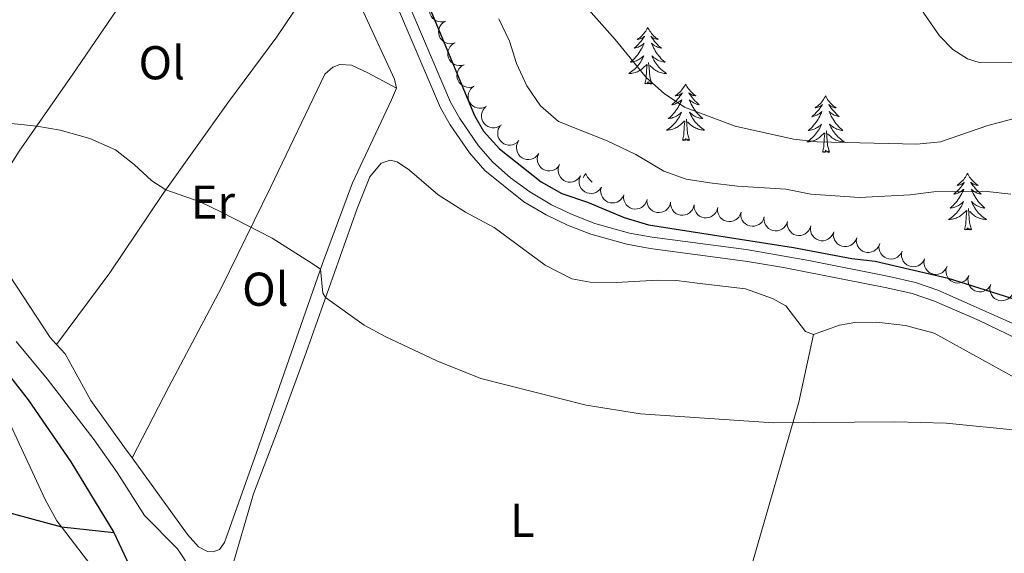
# Model space of a CAD drawing. Units: metres. Extents: x 624233 to 628741, y 701594 to 704644.
# Drawn here: x 626516 to 626723, y 703164 to 703276 of the extents above; entities that cross this region are included whole.
import ezdxf
from ezdxf.enums import TextEntityAlignment as Align

# ---------------------------------------------------------------- set-up
doc = ezdxf.new("R2010")
doc.units = ezdxf.units.M
doc.header["$MEASUREMENT"] = 0
doc.linetypes.add('DGN Style 3', pattern=[78.820434, 56.30031, -22.520124])
for name, color, linetype, lineweight in [('Carátula', 7, 'Continuous', 0), ('Elementos auxiliares', 7, 'Continuous', 0), ('Entidades rústicas y varios', 7, 'Continuous', 0), ('Hidrografía', 7, 'Continuous', 0), ('Relieve y altimetría', 7, 'Continuous', 0), ('Viales y ferrocarril', 7, 'Continuous', 0)]:
    doc.layers.add(name, color=color, linetype=linetype, lineweight=lineweight)
doc.styles.add('Style-Arial Narrow', font='txt')

msp = doc.modelspace()

# ---------------------------------------------------------------- linework, layer by layer
at = {"layer": 'Carátula', "color": 7, "linetype": 'Continuous', "lineweight": 0}
msp.add_3dface([(624286.991, 701593.521), (628741.251, 701674.479), (628687.279, 704643.998), (624233.02, 704563.041)], dxfattribs=at)
at = {"layer": 'Elementos auxiliares', "color": 250, "linetype": 'Continuous', "lineweight": 0}
msp.add_3dface([(625109.95, 704316.47), (628534.9, 704378.77), (628577.54, 702065.49), (625151.45, 702003.22)], dxfattribs=at)
at = {"layer": 'Entidades rústicas y varios', "color": 92, "linetype": 'Continuous', "lineweight": 0, "flags": 128}
for points, elevation in [([(626605.6, 703276.051), (626605.061, 703275.89), (626604.476, 703275.865), (626604, 703275.942), (626603.583, 703276.099), (626603.156, 703276.345), (626602.787, 703276.671), (626602.491, 703277.063), (626602.281, 703277.519), (626602.155, 703278.01), (626602.135, 703278.517), (626602.233, 703279.06), (626602.415, 703279.496), (626602.676, 703279.916), (626603.008, 703280.281), (626603.321, 703280.497), (626603.672, 703280.665)], 480.943), ([(626607.525, 703271.443), (626606.987, 703271.282), (626606.401, 703271.257), (626605.925, 703271.334), (626605.508, 703271.491), (626605.081, 703271.737), (626604.713, 703272.063), (626604.417, 703272.455), (626604.206, 703272.911), (626604.081, 703273.402), (626604.061, 703273.909), (626604.158, 703274.452), (626604.34, 703274.888), (626604.602, 703275.308), (626604.933, 703275.672), (626605.247, 703275.889), (626605.597, 703276.057)], 480.705), ([(626609.451, 703266.835), (626608.912, 703266.674), (626608.327, 703266.648), (626607.851, 703266.725), (626607.434, 703266.883), (626607.007, 703267.129), (626606.639, 703267.455), (626606.343, 703267.846), (626606.132, 703268.303), (626606.006, 703268.794), (626605.986, 703269.301), (626606.084, 703269.844), (626606.266, 703270.28), (626606.528, 703270.7), (626606.859, 703271.064), (626607.173, 703271.281), (626607.523, 703271.449)], 480.466), ([(626611.595, 703262.329), (626611.071, 703262.124), (626610.49, 703262.05), (626610.009, 703262.088), (626609.581, 703262.21), (626609.135, 703262.42), (626608.741, 703262.715), (626608.414, 703263.081), (626608.166, 703263.518), (626608, 703263.998), (626607.939, 703264.501), (626607.992, 703265.05), (626608.137, 703265.5), (626608.363, 703265.94), (626608.663, 703266.33), (626608.958, 703266.572), (626609.294, 703266.768)], 480.229), ([(626614.176, 703258.06), (626613.679, 703257.798), (626613.109, 703257.66), (626612.627, 703257.644), (626612.188, 703257.718), (626611.721, 703257.876), (626611.297, 703258.125), (626610.931, 703258.452), (626610.636, 703258.859), (626610.418, 703259.317), (626610.3, 703259.811), (626610.291, 703260.362), (626610.385, 703260.825), (626610.561, 703261.288), (626610.816, 703261.709), (626611.082, 703261.982), (626611.393, 703262.215)], 480.026), ([(626617.297, 703254.173), (626616.843, 703253.841), (626616.3, 703253.62), (626615.826, 703253.533), (626615.381, 703253.541), (626614.896, 703253.629), (626614.439, 703253.813), (626614.029, 703254.083), (626613.678, 703254.442), (626613.394, 703254.863), (626613.205, 703255.334), (626613.115, 703255.878), (626613.14, 703256.35), (626613.246, 703256.833), (626613.436, 703257.287), (626613.659, 703257.596), (626613.932, 703257.872)], 479.889), ([(626620.99, 703250.832), (626620.602, 703250.425), (626620.106, 703250.113), (626619.655, 703249.944), (626619.215, 703249.874), (626618.722, 703249.876), (626618.24, 703249.977), (626617.789, 703250.17), (626617.38, 703250.462), (626617.027, 703250.827), (626616.759, 703251.257), (626616.575, 703251.777), (626616.517, 703252.246), (626616.536, 703252.74), (626616.643, 703253.221), (626616.808, 703253.564), (626617.029, 703253.884)], 479.838), ([(626625.179, 703248.131), (626624.86, 703247.667), (626624.421, 703247.28), (626624.002, 703247.041), (626623.579, 703246.902), (626623.092, 703246.825), (626622.601, 703246.848), (626622.124, 703246.967), (626621.674, 703247.19), (626621.268, 703247.493), (626620.934, 703247.875), (626620.669, 703248.359), (626620.537, 703248.813), (626620.477, 703249.304), (626620.506, 703249.796), (626620.615, 703250.161), (626620.782, 703250.512)], 479.838), ([(626629.575, 703245.75), (626629.257, 703245.287), (626628.818, 703244.899), (626628.399, 703244.66), (626627.976, 703244.521), (626627.489, 703244.444), (626626.997, 703244.467), (626626.521, 703244.586), (626626.071, 703244.809), (626625.664, 703245.112), (626625.331, 703245.494), (626625.066, 703245.978), (626624.934, 703246.432), (626624.874, 703246.923), (626624.903, 703247.415), (626625.011, 703247.78), (626625.179, 703248.131)], 479.838), ([(626633.972, 703243.369), (626633.654, 703242.906), (626633.215, 703242.518), (626632.796, 703242.279), (626632.372, 703242.14), (626631.886, 703242.063), (626631.394, 703242.086), (626630.918, 703242.205), (626630.468, 703242.428), (626630.061, 703242.732), (626629.727, 703243.114), (626629.463, 703243.598), (626629.33, 703244.051), (626629.271, 703244.543), (626629.3, 703245.034), (626629.408, 703245.399), (626629.575, 703245.75)], 479.838), ([(626638.369, 703240.989), (626638.051, 703240.525), (626637.611, 703240.138), (626637.193, 703239.899), (626636.769, 703239.76), (626636.282, 703239.683), (626635.791, 703239.705), (626635.315, 703239.824), (626634.864, 703240.047), (626634.458, 703240.351), (626634.124, 703240.733), (626633.86, 703241.217), (626633.727, 703241.671), (626633.667, 703242.162), (626633.696, 703242.653), (626633.805, 703243.019), (626633.972, 703243.369)], 479.838), ([(626643.083, 703239.315), (626642.837, 703238.81), (626642.46, 703238.361), (626642.081, 703238.063), (626641.683, 703237.863), (626641.213, 703237.715), (626640.723, 703237.665), (626640.235, 703237.712), (626639.756, 703237.866), (626639.31, 703238.106), (626638.923, 703238.435), (626638.59, 703238.874), (626638.392, 703239.304), (626638.26, 703239.781), (626638.216, 703240.271), (626638.27, 703240.648), (626638.383, 703241.02)], 479.838), ([(626647.999, 703238.378), (626647.831, 703237.841), (626647.525, 703237.342), (626647.194, 703236.99), (626646.831, 703236.733), (626646.388, 703236.516), (626645.911, 703236.394), (626645.421, 703236.368), (626644.925, 703236.448), (626644.448, 703236.619), (626644.016, 703236.886), (626643.621, 703237.271), (626643.361, 703237.666), (626643.16, 703238.118), (626643.043, 703238.596), (626643.04, 703238.978), (626643.096, 703239.362)], 479.838), ([(626652.972, 703237.849), (626652.851, 703237.3), (626652.589, 703236.776), (626652.291, 703236.398), (626651.951, 703236.11), (626651.529, 703235.855), (626651.064, 703235.692), (626650.578, 703235.624), (626650.077, 703235.661), (626649.587, 703235.79), (626649.134, 703236.018), (626648.707, 703236.368), (626648.414, 703236.738), (626648.174, 703237.171), (626648.016, 703237.638), (626647.98, 703238.017), (626648.003, 703238.405)], 479.838), ([(626657.941, 703237.294), (626657.82, 703236.745), (626657.558, 703236.221), (626657.26, 703235.842), (626656.92, 703235.554), (626656.498, 703235.3), (626656.034, 703235.136), (626655.547, 703235.068), (626655.046, 703235.105), (626654.556, 703235.234), (626654.103, 703235.463), (626653.676, 703235.812), (626653.383, 703236.183), (626653.143, 703236.616), (626652.985, 703237.082), (626652.949, 703237.462), (626652.972, 703237.849)], 479.838), ([(626662.91, 703236.738), (626662.789, 703236.189), (626662.527, 703235.665), (626662.229, 703235.287), (626661.889, 703234.999), (626661.467, 703234.744), (626661.003, 703234.581), (626660.516, 703234.513), (626660.016, 703234.55), (626659.525, 703234.679), (626659.072, 703234.908), (626658.645, 703235.257), (626658.352, 703235.627), (626658.112, 703236.06), (626657.954, 703236.527), (626657.918, 703236.906), (626657.941, 703237.294)], 479.838), ([(626667.809, 703235.734), (626667.642, 703235.197), (626667.336, 703234.697), (626667.006, 703234.345), (626666.643, 703234.088), (626666.2, 703233.87), (626665.724, 703233.747), (626665.234, 703233.721), (626664.738, 703233.801), (626664.26, 703233.971), (626663.828, 703234.238), (626663.433, 703234.622), (626663.172, 703235.017), (626662.97, 703235.468), (626662.853, 703235.947), (626662.849, 703236.328), (626662.905, 703236.712)], 479.785), ([(626672.711, 703234.755), (626672.544, 703234.219), (626672.238, 703233.719), (626671.908, 703233.367), (626671.545, 703233.109), (626671.102, 703232.892), (626670.626, 703232.769), (626670.136, 703232.742), (626669.64, 703232.822), (626669.162, 703232.993), (626668.73, 703233.259), (626668.335, 703233.644), (626668.075, 703234.038), (626667.873, 703234.49), (626667.756, 703234.968), (626667.752, 703235.349), (626667.808, 703235.734)], 479.691), ([(626677.614, 703233.777), (626677.446, 703233.24), (626677.141, 703232.74), (626676.811, 703232.388), (626676.447, 703232.131), (626676.005, 703231.914), (626675.529, 703231.79), (626675.038, 703231.764), (626674.542, 703231.844), (626674.065, 703232.014), (626673.633, 703232.281), (626673.237, 703232.665), (626672.977, 703233.06), (626672.775, 703233.512), (626672.658, 703233.99), (626672.654, 703234.371), (626672.71, 703234.755)], 479.597), ([(626682.516, 703232.798), (626682.349, 703232.262), (626682.043, 703231.762), (626681.713, 703231.41), (626681.35, 703231.152), (626680.907, 703230.935), (626680.431, 703230.812), (626679.941, 703230.785), (626679.445, 703230.865), (626678.967, 703231.036), (626678.535, 703231.302), (626678.14, 703231.687), (626677.88, 703232.081), (626677.678, 703232.533), (626677.56, 703233.011), (626677.556, 703233.392), (626677.613, 703233.777)], 479.503), ([(626687.361, 703231.575), (626687.165, 703231.048), (626686.833, 703230.565), (626686.485, 703230.231), (626686.109, 703229.993), (626685.655, 703229.8), (626685.173, 703229.703), (626684.682, 703229.702), (626684.191, 703229.809), (626683.723, 703230.005), (626683.306, 703230.294), (626682.932, 703230.699), (626682.693, 703231.107), (626682.515, 703231.569), (626682.424, 703232.052), (626682.44, 703232.433), (626682.517, 703232.814)], 479.36), ([(626692.201, 703230.336), (626692.005, 703229.809), (626691.673, 703229.326), (626691.325, 703228.993), (626690.948, 703228.755), (626690.495, 703228.562), (626690.013, 703228.464), (626689.522, 703228.464), (626689.031, 703228.57), (626688.563, 703228.766), (626688.146, 703229.055), (626687.772, 703229.46), (626687.533, 703229.868), (626687.355, 703230.33), (626687.264, 703230.814), (626687.28, 703231.195), (626687.357, 703231.576)], 479.154), ([(626697.041, 703229.098), (626696.845, 703228.571), (626696.513, 703228.088), (626696.165, 703227.754), (626695.788, 703227.516), (626695.335, 703227.323), (626694.852, 703227.226), (626694.362, 703227.225), (626693.871, 703227.332), (626693.403, 703227.528), (626692.986, 703227.817), (626692.611, 703228.222), (626692.373, 703228.63), (626692.195, 703229.092), (626692.104, 703229.575), (626692.12, 703229.956), (626692.197, 703230.337)], 478.949), ([(626701.777, 703227.513), (626701.541, 703227.003), (626701.173, 703226.547), (626700.8, 703226.241), (626700.406, 703226.033), (626699.939, 703225.875), (626699.451, 703225.815), (626698.961, 703225.853), (626698.48, 703225.997), (626698.029, 703226.228), (626697.635, 703226.549), (626697.293, 703226.981), (626697.087, 703227.406), (626696.945, 703227.881), (626696.892, 703228.37), (626696.937, 703228.748), (626697.043, 703229.122)], 478.732), ([(626706.506, 703225.905), (626706.27, 703225.395), (626705.902, 703224.939), (626705.529, 703224.633), (626705.135, 703224.425), (626704.668, 703224.268), (626704.18, 703224.208), (626703.69, 703224.245), (626703.209, 703224.389), (626702.757, 703224.62), (626702.364, 703224.941), (626702.022, 703225.374), (626701.815, 703225.799), (626701.674, 703226.273), (626701.62, 703226.762), (626701.666, 703227.141), (626701.772, 703227.515)], 478.497), ([(626711.234, 703224.297), (626710.999, 703223.787), (626710.63, 703223.331), (626710.258, 703223.026), (626709.864, 703222.817), (626709.397, 703222.66), (626708.908, 703222.6), (626708.419, 703222.637), (626707.938, 703222.781), (626707.486, 703223.013), (626707.093, 703223.333), (626706.751, 703223.766), (626706.544, 703224.191), (626706.403, 703224.665), (626706.349, 703225.155), (626706.395, 703225.533), (626706.501, 703225.907)], 478.263), ([(626715.831, 703222.337), (626715.567, 703221.841), (626715.173, 703221.406), (626714.784, 703221.122), (626714.378, 703220.937), (626713.903, 703220.806), (626713.412, 703220.773), (626712.926, 703220.839), (626712.453, 703221.01), (626712.016, 703221.266), (626711.641, 703221.608), (626711.324, 703222.06), (626711.142, 703222.496), (626711.028, 703222.977), (626711.002, 703223.469), (626711.069, 703223.844), (626711.196, 703224.211)], 478.01), ([(626720.46, 703220.464), (626720.196, 703219.968), (626719.802, 703219.534), (626719.413, 703219.25), (626719.008, 703219.064), (626718.532, 703218.933), (626718.041, 703218.901), (626717.555, 703218.966), (626717.082, 703219.137), (626716.645, 703219.394), (626716.27, 703219.736), (626715.953, 703220.187), (626715.771, 703220.624), (626715.657, 703221.105), (626715.631, 703221.597), (626715.698, 703221.972), (626715.825, 703222.339)], 477.753), ([(626725.089, 703218.592), (626724.825, 703218.096), (626724.431, 703217.662), (626724.042, 703217.377), (626723.637, 703217.192), (626723.161, 703217.061), (626722.67, 703217.029), (626722.184, 703217.094), (626721.712, 703217.265), (626721.274, 703217.521), (626720.899, 703217.864), (626720.582, 703218.315), (626720.4, 703218.751), (626720.286, 703219.233), (626720.26, 703219.724), (626720.327, 703220.1), (626720.454, 703220.467)], 477.496)]:
    msp.add_lwpolyline(points, dxfattribs=dict(at, elevation=elevation))
for points in [[(626648.158, 703274.685), (626648.047, 703274.466), (626647.892, 703274.191), (626647.724, 703273.925), (626647.542, 703273.668), (626647.348, 703273.42), (626647.141, 703273.182), (626646.922, 703272.956), (626646.692, 703272.74), (626646.452, 703272.537), (626646.201, 703272.346), (626645.941, 703272.168), (626646.14, 703272.191), (626646.343, 703272.229), (626646.542, 703272.284), (626646.737, 703272.353), (626646.926, 703272.438), (626647.107, 703272.537), (626647.281, 703272.649), (626647.486, 703272.84), (626647.445, 703272.775), (626647.215, 703272.43), (626646.972, 703272.094), (626646.716, 703271.768), (626646.448, 703271.452), (626646.168, 703271.147), (626645.876, 703270.853), (626645.573, 703270.57), (626645.26, 703270.299), (626645.384, 703270.322), (626645.63, 703270.38), (626645.872, 703270.453), (626646.108, 703270.541), (626646.339, 703270.644), (626646.562, 703270.762), (626646.778, 703270.893), (626646.985, 703271.038), (626647.182, 703271.195), (626647.369, 703271.365), (626647.281, 703271.143), (626647.125, 703270.782), (626646.954, 703270.428), (626646.769, 703270.081), (626646.569, 703269.741), (626646.357, 703269.41), (626646.13, 703269.088), (626645.891, 703268.776), (626645.64, 703268.473), (626645.376, 703268.181), (626645.101, 703267.9), (626644.814, 703267.63), (626644.517, 703267.372), (626644.713, 703267.397), (626644.98, 703267.444), (626645.243, 703267.507), (626645.502, 703267.586), (626645.757, 703267.68), (626646.005, 703267.788), (626646.246, 703267.911), (626646.48, 703268.049), (626646.705, 703268.199), (626646.921, 703268.363), (626647.127, 703268.539), (626647.322, 703268.727), (626647.181, 703268.4), (626647.026, 703268.079), (626646.857, 703267.765), (626646.674, 703267.46), (626646.477, 703267.163), (626646.267, 703266.875), (626646.044, 703266.597), (626645.809, 703266.329), (626645.563, 703266.071), (626645.305, 703265.826), (626645.036, 703265.592), (626644.757, 703265.37), (626644.468, 703265.161), (626644.178, 703264.97), (626644.443, 703264.979), (626644.706, 703265.004), (626644.968, 703265.045), (626645.227, 703265.102), (626645.482, 703265.174), (626645.732, 703265.261), (626645.976, 703265.364), (626646.214, 703265.48), (626646.444, 703265.611), (626646.666, 703265.756), (626646.879, 703265.914), (626647.082, 703266.084), (626647.93, 703266.883)], [(626648.158, 703274.685), (626648.269, 703274.466), (626648.424, 703274.191), (626648.592, 703273.925), (626648.774, 703273.668), (626648.968, 703273.42), (626649.175, 703273.182), (626649.394, 703272.956), (626649.624, 703272.74), (626649.864, 703272.537), (626650.115, 703272.346), (626650.375, 703272.168), (626650.176, 703272.191), (626649.973, 703272.229), (626649.774, 703272.284), (626649.579, 703272.353), (626649.39, 703272.438), (626649.209, 703272.537), (626649.035, 703272.649), (626648.83, 703272.84), (626648.871, 703272.775), (626649.101, 703272.43), (626649.344, 703272.094), (626649.6, 703271.768), (626649.868, 703271.452), (626650.148, 703271.147), (626650.44, 703270.853), (626650.743, 703270.57), (626651.056, 703270.299), (626650.932, 703270.322), (626650.686, 703270.38), (626650.444, 703270.453), (626650.208, 703270.541), (626649.977, 703270.644), (626649.754, 703270.762), (626649.538, 703270.893), (626649.331, 703271.038), (626649.134, 703271.195), (626648.947, 703271.365), (626649.035, 703271.143), (626649.191, 703270.782), (626649.362, 703270.428), (626649.547, 703270.081), (626649.747, 703269.741), (626649.959, 703269.41), (626650.186, 703269.088), (626650.425, 703268.776), (626650.676, 703268.473), (626650.94, 703268.181), (626651.215, 703267.9), (626651.502, 703267.63), (626651.799, 703267.372), (626651.603, 703267.397), (626651.336, 703267.444), (626651.073, 703267.507), (626650.814, 703267.586), (626650.559, 703267.68), (626650.311, 703267.788), (626650.07, 703267.911), (626649.836, 703268.049), (626649.611, 703268.199), (626649.395, 703268.363), (626649.189, 703268.539), (626648.994, 703268.727), (626649.135, 703268.4), (626649.29, 703268.079), (626649.459, 703267.765), (626649.642, 703267.46), (626649.839, 703267.163), (626650.049, 703266.875), (626650.272, 703266.597), (626650.507, 703266.329), (626650.753, 703266.071), (626651.011, 703265.826), (626651.28, 703265.592), (626651.559, 703265.37), (626651.848, 703265.161), (626652.138, 703264.97), (626651.873, 703264.979), (626651.61, 703265.004), (626651.348, 703265.045), (626651.089, 703265.102), (626650.834, 703265.174), (626650.584, 703265.261), (626650.34, 703265.364), (626650.102, 703265.48), (626649.872, 703265.611), (626649.65, 703265.756), (626649.437, 703265.914), (626649.234, 703266.084), (626648.576, 703266.704)], [(626647.539, 703262.834), (626647.784, 703263.952), (626647.897, 703265.694), (626647.945, 703266.127), (626648.008, 703266.85)], [(626649.009, 703262.834), (626648.58, 703264.274), (626648.489, 703265.178), (626648.443, 703266.127), (626648.341, 703267.291)], [(626649.009, 703262.834), (626648.835, 703262.766), (626648.816, 703263.005), (626648.626, 703262.783), (626648.505, 703262.986), (626648.384, 703262.878), (626648.114, 703262.824), (626648.31, 703263.217), (626647.925, 703262.837), (626647.737, 703262.783), (626647.696, 703262.945), (626647.539, 703262.834)], [(626656.118, 703262.766), (626656.007, 703262.547), (626655.852, 703262.272), (626655.684, 703262.006), (626655.502, 703261.749), (626655.308, 703261.501), (626655.101, 703261.263), (626654.882, 703261.037), (626654.652, 703260.821), (626654.412, 703260.618), (626654.161, 703260.427), (626653.901, 703260.249), (626654.1, 703260.272), (626654.303, 703260.31), (626654.502, 703260.365), (626654.697, 703260.434), (626654.886, 703260.519), (626655.067, 703260.618), (626655.241, 703260.73), (626655.446, 703260.921), (626655.405, 703260.856), (626655.175, 703260.511), (626654.932, 703260.175), (626654.676, 703259.849), (626654.408, 703259.533), (626654.128, 703259.228), (626653.836, 703258.934), (626653.533, 703258.651), (626653.22, 703258.38), (626653.344, 703258.403), (626653.59, 703258.461), (626653.832, 703258.534), (626654.068, 703258.622), (626654.299, 703258.725), (626654.522, 703258.843), (626654.738, 703258.974), (626654.945, 703259.119), (626655.142, 703259.276), (626655.329, 703259.446), (626655.241, 703259.224), (626655.085, 703258.863), (626654.914, 703258.509), (626654.729, 703258.162), (626654.529, 703257.822), (626654.317, 703257.491), (626654.09, 703257.169), (626653.851, 703256.857), (626653.6, 703256.554), (626653.336, 703256.262), (626653.061, 703255.981), (626652.774, 703255.711), (626652.477, 703255.453), (626652.673, 703255.478), (626652.94, 703255.525), (626653.203, 703255.588), (626653.462, 703255.667), (626653.717, 703255.761), (626653.965, 703255.869), (626654.206, 703255.992), (626654.44, 703256.13), (626654.665, 703256.28), (626654.881, 703256.444), (626655.087, 703256.62), (626655.282, 703256.808), (626655.141, 703256.481), (626654.986, 703256.16), (626654.817, 703255.846), (626654.634, 703255.541), (626654.437, 703255.244), (626654.227, 703254.956), (626654.004, 703254.678), (626653.769, 703254.41), (626653.523, 703254.152), (626653.265, 703253.907), (626652.996, 703253.673), (626652.717, 703253.451), (626652.428, 703253.242), (626652.138, 703253.051), (626652.403, 703253.06), (626652.666, 703253.085), (626652.928, 703253.126), (626653.187, 703253.183), (626653.442, 703253.255), (626653.692, 703253.342), (626653.936, 703253.445), (626654.174, 703253.561), (626654.404, 703253.692), (626654.626, 703253.837), (626654.839, 703253.995), (626655.042, 703254.165), (626655.89, 703254.964)], [(626656.118, 703262.766), (626656.229, 703262.547), (626656.384, 703262.272), (626656.552, 703262.006), (626656.734, 703261.749), (626656.928, 703261.501), (626657.135, 703261.263), (626657.354, 703261.037), (626657.584, 703260.821), (626657.824, 703260.618), (626658.075, 703260.427), (626658.335, 703260.249), (626658.136, 703260.272), (626657.933, 703260.31), (626657.734, 703260.365), (626657.539, 703260.434), (626657.35, 703260.519), (626657.169, 703260.618), (626656.995, 703260.73), (626656.79, 703260.921), (626656.831, 703260.856), (626657.061, 703260.511), (626657.304, 703260.175), (626657.56, 703259.849), (626657.828, 703259.533), (626658.108, 703259.228), (626658.4, 703258.934), (626658.703, 703258.651), (626659.016, 703258.38), (626658.892, 703258.403), (626658.646, 703258.461), (626658.404, 703258.534), (626658.168, 703258.622), (626657.937, 703258.725), (626657.714, 703258.843), (626657.498, 703258.974), (626657.291, 703259.119), (626657.094, 703259.276), (626656.907, 703259.446), (626656.995, 703259.224), (626657.151, 703258.863), (626657.322, 703258.509), (626657.507, 703258.162), (626657.707, 703257.822), (626657.919, 703257.491), (626658.146, 703257.169), (626658.385, 703256.857), (626658.636, 703256.554), (626658.9, 703256.262), (626659.175, 703255.981), (626659.462, 703255.711), (626659.759, 703255.453), (626659.563, 703255.478), (626659.296, 703255.525), (626659.033, 703255.588), (626658.774, 703255.667), (626658.519, 703255.761), (626658.271, 703255.869), (626658.03, 703255.992), (626657.796, 703256.13), (626657.571, 703256.28), (626657.355, 703256.444), (626657.149, 703256.62), (626656.954, 703256.808), (626657.095, 703256.481), (626657.25, 703256.16), (626657.419, 703255.846), (626657.602, 703255.541), (626657.799, 703255.244), (626658.009, 703254.956), (626658.232, 703254.678), (626658.467, 703254.41), (626658.713, 703254.152), (626658.971, 703253.907), (626659.24, 703253.673), (626659.519, 703253.451), (626659.808, 703253.242), (626660.098, 703253.051), (626659.833, 703253.06), (626659.57, 703253.085), (626659.308, 703253.126), (626659.049, 703253.183), (626658.794, 703253.255), (626658.544, 703253.342), (626658.3, 703253.445), (626658.062, 703253.561), (626657.832, 703253.692), (626657.61, 703253.837), (626657.397, 703253.995), (626657.194, 703254.165), (626656.536, 703254.785)], [(626685.633, 703260.258), (626685.522, 703260.039), (626685.367, 703259.764), (626685.199, 703259.498), (626685.017, 703259.241), (626684.823, 703258.993), (626684.616, 703258.755), (626684.397, 703258.529), (626684.167, 703258.313), (626683.927, 703258.11), (626683.676, 703257.919), (626683.416, 703257.741), (626683.615, 703257.764), (626683.818, 703257.802), (626684.017, 703257.857), (626684.212, 703257.926), (626684.401, 703258.011), (626684.582, 703258.11), (626684.756, 703258.222), (626684.961, 703258.413), (626684.92, 703258.348), (626684.69, 703258.003), (626684.447, 703257.667), (626684.191, 703257.341), (626683.923, 703257.025), (626683.643, 703256.72), (626683.351, 703256.426), (626683.048, 703256.143), (626682.735, 703255.872), (626682.859, 703255.895), (626683.105, 703255.953), (626683.347, 703256.026), (626683.583, 703256.114), (626683.814, 703256.217), (626684.037, 703256.335), (626684.253, 703256.466), (626684.46, 703256.611), (626684.657, 703256.768), (626684.844, 703256.938), (626684.756, 703256.716), (626684.6, 703256.355), (626684.429, 703256.001), (626684.244, 703255.654), (626684.044, 703255.314), (626683.832, 703254.983), (626683.605, 703254.661), (626683.366, 703254.349), (626683.115, 703254.046), (626682.851, 703253.754), (626682.576, 703253.473), (626682.289, 703253.203), (626681.992, 703252.945), (626682.188, 703252.97), (626682.455, 703253.017), (626682.718, 703253.08), (626682.977, 703253.159), (626683.232, 703253.253), (626683.48, 703253.361), (626683.721, 703253.484), (626683.955, 703253.622), (626684.18, 703253.772), (626684.396, 703253.936), (626684.602, 703254.112), (626684.797, 703254.3), (626684.656, 703253.973), (626684.501, 703253.652), (626684.332, 703253.338), (626684.149, 703253.033), (626683.952, 703252.736), (626683.742, 703252.448), (626683.519, 703252.17), (626683.284, 703251.902), (626683.038, 703251.644), (626682.78, 703251.399), (626682.511, 703251.165), (626682.232, 703250.943), (626681.943, 703250.734), (626681.653, 703250.543), (626681.918, 703250.552), (626682.181, 703250.577), (626682.443, 703250.618), (626682.702, 703250.675), (626682.957, 703250.747), (626683.207, 703250.834), (626683.451, 703250.937), (626683.689, 703251.053), (626683.919, 703251.184), (626684.141, 703251.329), (626684.354, 703251.487), (626684.557, 703251.657), (626685.405, 703252.456)], [(626685.633, 703260.258), (626685.744, 703260.039), (626685.899, 703259.764), (626686.067, 703259.498), (626686.249, 703259.241), (626686.443, 703258.993), (626686.65, 703258.755), (626686.869, 703258.529), (626687.099, 703258.313), (626687.339, 703258.11), (626687.59, 703257.919), (626687.85, 703257.741), (626687.651, 703257.764), (626687.448, 703257.802), (626687.249, 703257.857), (626687.054, 703257.926), (626686.865, 703258.011), (626686.684, 703258.11), (626686.51, 703258.222), (626686.305, 703258.413), (626686.346, 703258.348), (626686.576, 703258.003), (626686.819, 703257.667), (626687.075, 703257.341), (626687.343, 703257.025), (626687.623, 703256.72), (626687.915, 703256.426), (626688.218, 703256.143), (626688.531, 703255.872), (626688.407, 703255.895), (626688.161, 703255.953), (626687.919, 703256.026), (626687.683, 703256.114), (626687.452, 703256.217), (626687.229, 703256.335), (626687.013, 703256.466), (626686.806, 703256.611), (626686.609, 703256.768), (626686.422, 703256.938), (626686.51, 703256.716), (626686.666, 703256.355), (626686.837, 703256.001), (626687.022, 703255.654), (626687.222, 703255.314), (626687.434, 703254.983), (626687.661, 703254.661), (626687.9, 703254.349), (626688.151, 703254.046), (626688.415, 703253.754), (626688.69, 703253.473), (626688.977, 703253.203), (626689.274, 703252.945), (626689.078, 703252.97), (626688.811, 703253.017), (626688.548, 703253.08), (626688.289, 703253.159), (626688.034, 703253.253), (626687.786, 703253.361), (626687.545, 703253.484), (626687.311, 703253.622), (626687.086, 703253.772), (626686.87, 703253.936), (626686.664, 703254.112), (626686.469, 703254.3), (626686.61, 703253.973), (626686.765, 703253.652), (626686.934, 703253.338), (626687.117, 703253.033), (626687.314, 703252.736), (626687.524, 703252.448), (626687.747, 703252.17), (626687.982, 703251.902), (626688.228, 703251.644), (626688.486, 703251.399), (626688.755, 703251.165), (626689.034, 703250.943), (626689.323, 703250.734), (626689.613, 703250.543), (626689.348, 703250.552), (626689.085, 703250.577), (626688.823, 703250.618), (626688.564, 703250.675), (626688.309, 703250.747), (626688.059, 703250.834), (626687.815, 703250.937), (626687.577, 703251.053), (626687.347, 703251.184), (626687.125, 703251.329), (626686.912, 703251.487), (626686.709, 703251.657), (626686.051, 703252.277)], [(626655.499, 703250.915), (626655.744, 703252.033), (626655.857, 703253.775), (626655.905, 703254.208), (626655.968, 703254.931)], [(626656.969, 703250.915), (626656.54, 703252.355), (626656.449, 703253.259), (626656.403, 703254.208), (626656.301, 703255.372)], [(626656.969, 703250.915), (626656.795, 703250.847), (626656.776, 703251.086), (626656.586, 703250.864), (626656.465, 703251.067), (626656.344, 703250.959), (626656.074, 703250.905), (626656.27, 703251.298), (626655.885, 703250.918), (626655.697, 703250.864), (626655.656, 703251.026), (626655.499, 703250.915)], [(626685.014, 703248.407), (626685.259, 703249.525), (626685.372, 703251.267), (626685.42, 703251.7), (626685.483, 703252.423)], [(626686.484, 703248.407), (626686.055, 703249.847), (626685.964, 703250.751), (626685.918, 703251.7), (626685.816, 703252.864)], [(626686.484, 703248.407), (626686.31, 703248.339), (626686.291, 703248.578), (626686.101, 703248.356), (626685.98, 703248.559), (626685.859, 703248.451), (626685.589, 703248.397), (626685.785, 703248.79), (626685.4, 703248.41), (626685.212, 703248.356), (626685.171, 703248.518), (626685.014, 703248.407)], [(626635.05, 703243.898), (626634.939, 703243.679), (626634.784, 703243.404), (626634.616, 703243.138), (626634.556, 703243.053)], [(626635.05, 703243.898), (626635.161, 703243.679), (626635.316, 703243.404), (626635.484, 703243.138), (626635.666, 703242.881), (626635.86, 703242.633), (626636.067, 703242.395), (626636.286, 703242.169), (626636.418, 703242.045)], [(626715.555, 703243.898), (626715.444, 703243.679), (626715.289, 703243.404), (626715.121, 703243.138), (626714.939, 703242.881), (626714.745, 703242.633), (626714.538, 703242.395), (626714.319, 703242.169), (626714.089, 703241.953), (626713.849, 703241.75), (626713.598, 703241.559), (626713.338, 703241.381), (626713.537, 703241.404), (626713.74, 703241.442), (626713.939, 703241.497), (626714.134, 703241.566), (626714.323, 703241.651), (626714.504, 703241.75), (626714.678, 703241.862), (626714.883, 703242.053), (626714.842, 703241.988), (626714.612, 703241.643), (626714.369, 703241.307), (626714.113, 703240.981), (626713.845, 703240.665), (626713.565, 703240.36), (626713.273, 703240.066), (626712.97, 703239.783), (626712.657, 703239.512), (626712.781, 703239.535), (626713.027, 703239.593), (626713.269, 703239.666), (626713.505, 703239.754), (626713.736, 703239.857), (626713.959, 703239.975), (626714.175, 703240.106), (626714.382, 703240.251), (626714.579, 703240.408), (626714.766, 703240.578), (626714.678, 703240.356), (626714.522, 703239.995), (626714.351, 703239.641), (626714.166, 703239.294), (626713.966, 703238.954), (626713.754, 703238.623), (626713.527, 703238.301), (626713.288, 703237.989), (626713.037, 703237.686), (626712.773, 703237.394), (626712.498, 703237.113), (626712.211, 703236.843), (626711.914, 703236.585), (626712.11, 703236.61), (626712.377, 703236.657), (626712.64, 703236.72), (626712.899, 703236.799), (626713.154, 703236.893), (626713.402, 703237.001), (626713.643, 703237.124), (626713.877, 703237.262), (626714.102, 703237.412), (626714.318, 703237.576), (626714.524, 703237.752), (626714.719, 703237.94), (626714.578, 703237.613), (626714.423, 703237.292), (626714.254, 703236.978), (626714.071, 703236.673), (626713.874, 703236.376), (626713.664, 703236.088), (626713.441, 703235.81), (626713.206, 703235.542), (626712.96, 703235.284), (626712.702, 703235.039), (626712.433, 703234.805), (626712.154, 703234.583), (626711.865, 703234.374), (626711.575, 703234.183), (626711.84, 703234.192), (626712.103, 703234.217), (626712.365, 703234.258), (626712.624, 703234.315), (626712.879, 703234.387), (626713.129, 703234.474), (626713.373, 703234.577), (626713.611, 703234.693), (626713.841, 703234.824), (626714.063, 703234.969), (626714.276, 703235.127), (626714.479, 703235.297), (626715.327, 703236.096)], [(626715.555, 703243.898), (626715.666, 703243.679), (626715.821, 703243.404), (626715.989, 703243.138), (626716.171, 703242.881), (626716.365, 703242.633), (626716.572, 703242.395), (626716.791, 703242.169), (626717.021, 703241.953), (626717.261, 703241.75), (626717.512, 703241.559), (626717.772, 703241.381), (626717.573, 703241.404), (626717.37, 703241.442), (626717.171, 703241.497), (626716.976, 703241.566), (626716.787, 703241.651), (626716.606, 703241.75), (626716.432, 703241.862), (626716.227, 703242.053), (626716.268, 703241.988), (626716.498, 703241.643), (626716.741, 703241.307), (626716.997, 703240.981), (626717.265, 703240.665), (626717.545, 703240.36), (626717.837, 703240.066), (626718.14, 703239.783), (626718.453, 703239.512), (626718.329, 703239.535), (626718.083, 703239.593), (626717.841, 703239.666), (626717.605, 703239.754), (626717.374, 703239.857), (626717.151, 703239.975), (626716.935, 703240.106), (626716.728, 703240.251), (626716.531, 703240.408), (626716.344, 703240.578), (626716.432, 703240.356), (626716.588, 703239.995), (626716.759, 703239.641), (626716.944, 703239.294), (626717.144, 703238.954), (626717.356, 703238.623), (626717.583, 703238.301), (626717.822, 703237.989), (626718.073, 703237.686), (626718.337, 703237.394), (626718.612, 703237.113), (626718.899, 703236.843), (626719.196, 703236.585), (626719, 703236.61), (626718.733, 703236.657), (626718.47, 703236.72), (626718.211, 703236.799), (626717.956, 703236.893), (626717.708, 703237.001), (626717.467, 703237.124), (626717.233, 703237.262), (626717.008, 703237.412), (626716.792, 703237.576), (626716.586, 703237.752), (626716.391, 703237.94), (626716.532, 703237.613), (626716.687, 703237.292), (626716.856, 703236.978), (626717.039, 703236.673), (626717.236, 703236.376), (626717.446, 703236.088), (626717.669, 703235.81), (626717.904, 703235.542), (626718.15, 703235.284), (626718.408, 703235.039), (626718.677, 703234.805), (626718.956, 703234.583), (626719.245, 703234.374), (626719.535, 703234.183), (626719.27, 703234.192), (626719.007, 703234.217), (626718.745, 703234.258), (626718.486, 703234.315), (626718.231, 703234.387), (626717.981, 703234.474), (626717.737, 703234.577), (626717.499, 703234.693), (626717.269, 703234.824), (626717.047, 703234.969), (626716.834, 703235.127), (626716.631, 703235.297), (626715.973, 703235.917)], [(626714.936, 703232.047), (626715.181, 703233.165), (626715.294, 703234.907), (626715.342, 703235.34), (626715.405, 703236.063)], [(626716.406, 703232.047), (626715.977, 703233.487), (626715.886, 703234.391), (626715.84, 703235.34), (626715.738, 703236.504)], [(626716.406, 703232.047), (626716.232, 703231.979), (626716.213, 703232.218), (626716.023, 703231.996), (626715.902, 703232.199), (626715.781, 703232.091), (626715.511, 703232.037), (626715.707, 703232.43), (626715.322, 703232.05), (626715.134, 703231.996), (626715.093, 703232.158), (626714.936, 703232.047)]]:
    msp.add_lwpolyline(points, dxfattribs=at)
at = {"layer": 'Entidades rústicas y varios', "color": 92, "linetype": 'Continuous', "lineweight": 0}
for points in [[(626559.45, 703312.008, 475.842), (626559.478, 703310.931, 475.842), (626558.906, 703309.806, 475.842), (626551.62, 703299.961, 474.276), (626540.013, 703284.06, 472.425), (626526.941, 703264.82, 470.574), (626515.688, 703248.565, 469.72), (626507.008, 703235.027, 468.723)], [(626582.939, 703290.915, 474.788), (626577.282, 703283.637, 474.047), (626569.953, 703272.746, 473.335), (626559.654, 703258.772, 472.054), (626546.038, 703239.673, 469.918), (626534.741, 703222.942, 468.921), (626523.534, 703207.816, 467.785)], [(626595.171, 703261.894, 473.222), (626594.745, 703263.752, 473.364), (626588.662, 703277.03, 473.791), (626584.429, 703285.809, 474.361), (626582.939, 703290.915, 474.788)], [(626539.467, 703183.884, 466.66), (626547.202, 703198.899, 468.026), (626558.283, 703219.851, 469.052), (626568.655, 703240.899, 470.618), (626580.076, 703264.812, 473.039), (626581.763, 703266.321, 473.181), (626583.246, 703266.907, 473.466), (626585.7, 703266.711, 473.466), (626589.15, 703265.112, 473.608), (626595.171, 703261.894, 473.222)], [(626539.467, 703183.884, 466.66), (626551.154, 703167.72, 466.16), (626553.486, 703165.091, 466.302), (626555.364, 703164.134, 466.302), (626556.561, 703164.047, 466.302), (626557.882, 703164.543, 466.358), (626558.916, 703165.993, 466.501), (626565.673, 703185.032, 467.953), (626571.517, 703201.745, 468.38), (626579.585, 703224.919, 470.089), (626585.944, 703241.947, 471.513), (626594.116, 703259.45, 473.222), (626595.171, 703261.894, 473.222)], [(626560.324, 703160.082, 466.034), (626565.071, 703176.266, 467.885), (626570.084, 703189.594, 468.17), (626576.136, 703206.132, 469.024), (626586.888, 703236.513, 471.587), (626589.574, 703243.17, 471.872), (626591.988, 703246.084, 472.157), (626593.829, 703246.679, 472.157), (626595.321, 703246.331, 472.157), (626597.95, 703244.551, 472.157), (626604.004, 703239.379, 472.157), (626609.714, 703235.752, 471.73), (626615.774, 703232.493, 471.73), (626626.497, 703224.573, 472.014), (626632.117, 703221.666, 472.014), (626635.986, 703220.983, 472.014), (626641.505, 703220.878, 472.014), (626650.276, 703221.382, 472.726), (626654.217, 703221.293, 472.726), (626658.547, 703220.758, 472.583), (626668.779, 703219.52, 472.611), (626674.431, 703217.52, 472.469), (626677.281, 703215.968, 472.469), (626681.427, 703210.56, 472.184), (626683.072, 703209.894, 472.184)], [(626507.008, 703235.027, 468.723), (626506.959, 703233.833, 468.723), (626507.142, 703232.439, 468.723), (626509.245, 703228.911, 468.723), (626522.217, 703209.256, 467.726), (626523.534, 703207.816, 467.785)], [(626683.072, 703209.894, 472.184), (626688.604, 703211.909, 472.184), (626691.806, 703212.468, 472.326), (626696.373, 703212.54, 472.326), (626702.461, 703211.831, 472.184), (626708.532, 703210.167, 471.899), (626726.868, 703200.08, 470.761), (626738.493, 703194.669, 470.334), (626747.246, 703190.264, 470.334), (626753.161, 703186.576, 470.476), (626762.615, 703181.808, 470.761), (626776.813, 703175.071, 470.334), (626786.605, 703171.508, 469.48), (626793.388, 703170.292, 469.338), (626808.216, 703169.455, 468.2), (626812.219, 703169.191, 467.203), (626815.765, 703168.279, 467.203), (626820.893, 703166.344, 467.061), (626826.966, 703167.571, 467.061), (626831.518, 703167.833, 467.203), (626840.951, 703168.276, 467.488), (626849.175, 703167.811, 467.773), (626858.593, 703166.174, 468.484), (626871.407, 703160.595, 468.484)], [(626683.072, 703209.894, 472.184), (626679.985, 703195.658, 470.447), (626670.091, 703161.285, 466.975), (626664.881, 703144.021, 465.808), (626654.877, 703099.862, 464.81)], [(626523.534, 703207.816, 467.785), (626525.353, 703205.829, 467.868), (626530.786, 703195.973, 467.584), (626537.868, 703186.097, 466.729), (626539.467, 703183.884, 466.66)]]:
    msp.add_polyline3d(points, dxfattribs=at)
at = {"layer": 'Hidrografía', "color": 142, "linetype": 'DGN Style 3', "lineweight": 25}
for points in [[(626507.066, 703209.542, 464.071), (626517.518, 703196.11, 463.786), (626526.549, 703183.024, 463.501), (626535.603, 703168.166, 463.217)], [(626484.686, 703180.101, 470), (626524.577, 703169.336, 465), (626535.603, 703168.166, 463.217)], [(626535.603, 703168.166, 463.217), (626544.979, 703148.275, 462.077)]]:
    msp.add_polyline3d(points, dxfattribs=at)
at = {"layer": 'Relieve y altimetría', "color": 30, "linetype": 'Continuous', "lineweight": 30, "elevation": 475, "flags": 128}
msp.add_lwpolyline([(626600.431, 703283.006), (626611.654, 703256.137), (626613.563, 703252.815), (626616.926, 703249.12), (626625.654, 703242.09), (626630.04, 703239.688), (626635.428, 703237.843), (626643.186, 703234.61), (626648.31, 703233.039), (626678.887, 703228.26), (626691.143, 703225.93), (626696.112, 703225.375), (626711.498, 703221.828), (626736.659, 703213.82)], dxfattribs=at)
at = {"layer": 'Relieve y altimetría', "color": 30, "linetype": 'Continuous', "lineweight": 0, "flags": 128}
for points, elevation in [([(626732.804, 703257.43), (626719.832, 703254.009), (626709.863, 703250.584), (626704.894, 703250.041), (626683.842, 703250.588), (626678.869, 703251.107), (626666.565, 703253.898), (626655.921, 703257.906), (626651.615, 703260.733), (626647.9, 703264.078), (626641.301, 703272.123), (626634.538, 703279.719)], 485), ([(626724.704, 703239.516), (626719.709, 703240.083), (626708.476, 703240.028), (626703.432, 703239.403), (626692.761, 703238.841), (626682.528, 703239.514), (626677.267, 703240.571), (626667.042, 703241.19), (626661.27, 703241.899), (626656.268, 703242.652), (626651.572, 703244.371), (626645.651, 703247.916), (626639.59, 703250.742), (626629.364, 703254.869), (626625.569, 703258.127), (626622.682, 703262.38), (626620.494, 703267.059), (626619.002, 703271.831), (626616.753, 703276.512)], 480), ([(626726.557, 703189.683), (626711.026, 703191.199), (626700.228, 703191.478), (626674.655, 703191.305), (626646.616, 703193.176), (626635.166, 703194.98), (626612.974, 703200.629), (626603.727, 703204.383), (626592.784, 703209.488), (626588.385, 703211.885), (626580.23, 703217.701), (626579.696, 703218.603), (626579.164, 703223.712), (626577.45, 703224.919), (626568.971, 703230.214), (626558.323, 703235.751), (626553.823, 703237.911), (626546.561, 703240.407), (626543.608, 703242.351), (626539.916, 703245.792), (626535.957, 703248.869), (626530.556, 703251.288), (626524.29, 703253.029), (626519.378, 703253.895), (626495.202, 703256.43)], 470), ([(626551.763, 703160.537), (626549.029, 703164.718), (626542.092, 703171.695), (626536.295, 703180.825), (626531.457, 703187.668), (626521.563, 703200.523), (626514.992, 703208.422)], 465), ([(626511.52, 703195.693), (626521.108, 703175.065), (626523.605, 703170.612), (626524.577, 703169.336), (626533.512, 703157.624)], 465)]:
    msp.add_lwpolyline(points, dxfattribs=dict(at, elevation=elevation))
at = {"layer": 'Viales y ferrocarril', "color": 250, "linetype": 'DGN Style 3', "lineweight": 0}
for points in [[(626680.335, 703325.067, 497.376), (626681.794, 703323.494, 497.376), (626684.478, 703319.678, 497.234), (626687.817, 703314.4, 496.522), (626692.004, 703308.801, 495.241), (626696.654, 703301.174, 493.534), (626700.141, 703292.851, 492.367), (626701.818, 703286.963, 491.513), (626703.306, 703283.113, 490.802), (626705.092, 703279.549, 490.161), (626709.653, 703272.918, 489.307), (626712.425, 703270.078, 488.596), (626715.519, 703268.061, 488.24), (626717.996, 703267.3, 487.884), (626726.828, 703267.348, 487.671), (626731.448, 703266.423, 486.76)], [(626595.414, 703278.987, 474.983), (626604.437, 703257.719, 474.463), (626606.481, 703254.179, 474.463), (626610.59, 703248.227, 474.463), (626613.811, 703244.534, 474.463), (626622.029, 703237.923, 474.392), (626626.723, 703235.173, 474.392), (626631.229, 703232.997, 474.454), (626636.133, 703231.098, 474.463), (626643.772, 703228.941, 474.249), (626648.694, 703228.065, 474.243), (626669.177, 703225.332, 474.332), (626676.746, 703224.04, 474.225), (626698.518, 703219.781, 473.398), (626703.888, 703218.538, 473.324), (626708.614, 703216.915, 473.169), (626717.999, 703212.845, 472.826), (626739.667, 703202.463, 472.541)]]:
    msp.add_polyline3d(points, dxfattribs=at)
at = {"layer": 'Viales y ferrocarril', "color": 250, "linetype": 'Continuous', "lineweight": 0}
msp.add_polyline3d([(626728.099, 703210.898, 472.659), (626709.287, 703219.262, 473.175), (626704.557, 703220.875, 473.324), (626699.024, 703222.155, 473.398), (626682.095, 703225.507, 474.067), (626668.893, 703227.832, 474.331), (626649.067, 703230.463, 474.243), (626644.315, 703231.31, 474.249), (626637.005, 703233.348, 474.463), (626632.191, 703235.213, 474.454), (626627.859, 703237.304, 474.392), (626623.272, 703240.001, 474.392), (626619.23, 703242.946, 474.433), (626615.49, 703246.28, 474.463), (626612.499, 703249.71, 474.463), (626608.522, 703255.472, 474.463), (626606.55, 703258.905, 474.463), (626596.794, 703281.917, 475.032)], dxfattribs=at)

# ---------------------------------------------------------------- texts
at = {"layer": 'Entidades rústicas y varios', "color": 92, "linetype": 'Continuous', "lineweight": 0, "style": 'Style-Arial Narrow'}
for s, p in [('Ol', (626545.713, 703267.254, 471.759)), ('Er', (626556.489, 703237.838, 470.074)), ('Ol', (626567.553, 703219.466, 469.336)), ('L', (626621.725, 703170.709, 468.431))]:
    msp.add_text(s, height=7, dxfattribs=at).set_placement(p, align=Align.MIDDLE_CENTER)

doc.saveas('drawing.dxf')
